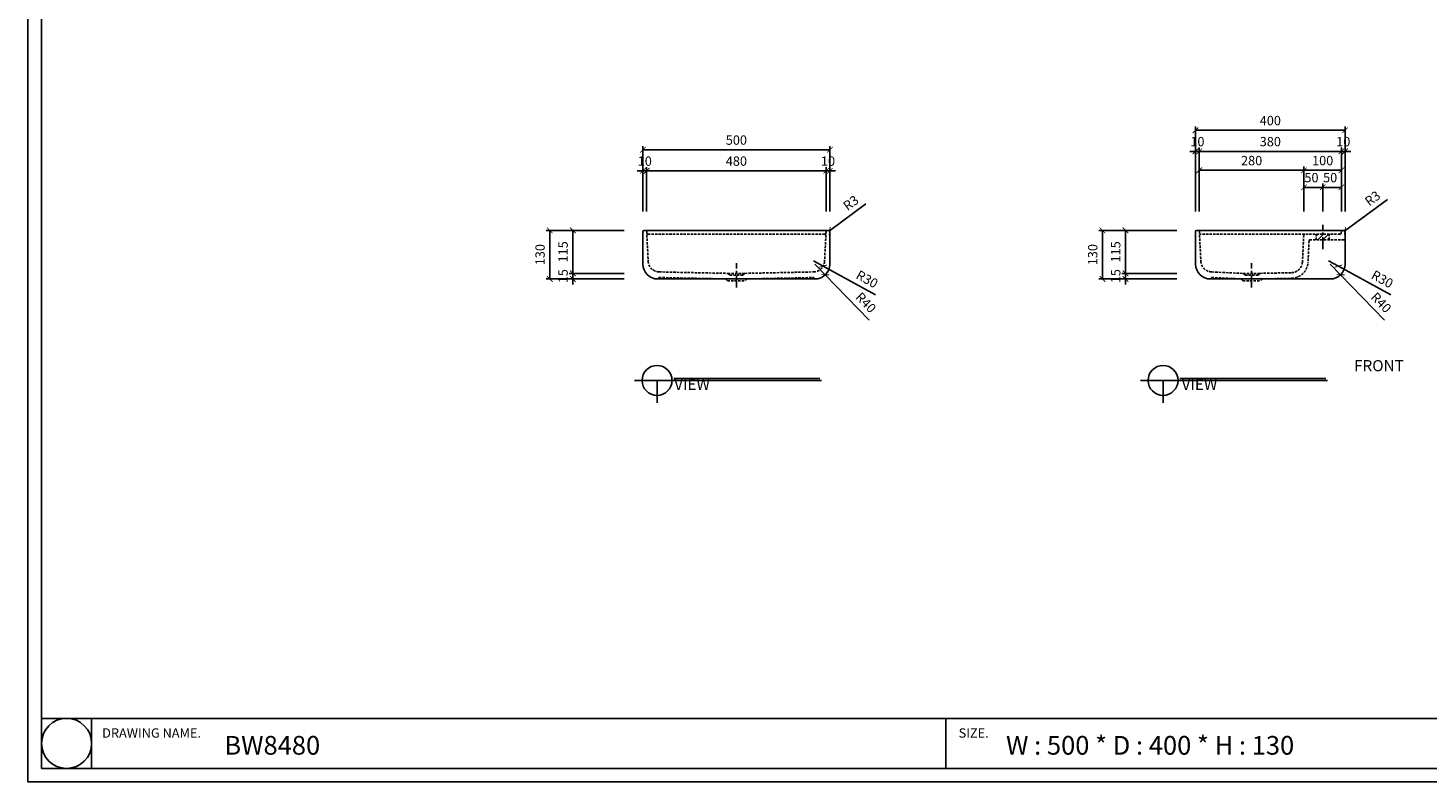
# Model space of a CAD drawing. Units: millimetres. Extents: x 0 to 6585, y 0 to 4032.
# Drawn here: x 0 to 3744, y 0 to 2016 of the extents above; entities that cross this region are included whole.
import ezdxf

# ---------------------------------------------------------------- set-up
doc = ezdxf.new("R2010")
doc.units = ezdxf.units.MM
doc.linetypes.add('CENTER', pattern=[50.8, 31.75, -6.35, 6.35, -6.35])
doc.linetypes.add('HIDDEN', pattern=[9.525, 6.35, -3.175])
for name, color, linetype in [('1', 1, 'Continuous'), ('2', 2, 'Continuous'), ('3', 3, 'Continuous'), ('4', 4, 'Continuous'), ('5', 5, 'Continuous')]:
    doc.layers.add(name, color=color, linetype=linetype)
doc.styles.get("Standard").update_dxf_attribs({"font": 'arial.ttf'})
doc.dimstyles.new('ISO-25', dxfattribs={"dimtxt": 25, "dimasz": 15, "dimexe": 10, "dimexo": 50, "dimgap": 10, "dimtad": 1, "dimdec": 1, "dimdsep": 46, "dimtxsty": 'Standard', "dimblk": 'ARCHTICK', "dimcen": 2.5, "dimclrd": 5, "dimclre": 5, "dimadec": 0, "dimazin": 0, "dimtfac": 1, "dimtdec": 1, "dimtmove": 0, "dimatfit": 3, "dimldrblk": 'ARCHTICK', "dimfxl": 0, "dimarcsym": 0})

# ---------------------------------------------------------------- blocks, each defined once
blk = doc.blocks.new('_ArchTick')
at = {"color": 0, "linetype": 'ByBlock', "const_width": 0.15}
blk.add_lwpolyline([(-0.5, -0.5), (0.5, 0.5)], dxfattribs=at)
blk = doc.blocks.new('*D2')
at = {"color": 5, "lineweight": -2, "transparency": 16777216}
for p, q in [((1644.4, 1525.1), (1644.4, 1700.5)), ((2144.4, 1690.5), (1644.4, 1690.5)), ((2144.4, 1525.1), (2144.4, 1700.5))]:
    blk.add_line(p, q, dxfattribs=at)
at = {"layer": 'Defpoints', "color": 0, "transparency": 16777216}
for p in [(1644.4, 1690.5), (1644.4, 1475.1), (2144.4, 1475.1)]:
    blk.add_point(p, dxfattribs=at)
at = {"color": 5, "lineweight": -2, "transparency": 16777216, "xscale": 15, "yscale": 15, "zscale": 15, "rotation": 180}
blk.add_blockref('_ArchTick', (1644.4, 1690.5), dxfattribs=at)
at = {"color": 5, "lineweight": -2, "transparency": 16777216, "xscale": 15, "yscale": 15, "zscale": 15}
blk.add_blockref('_ArchTick', (2144.4, 1690.5), dxfattribs=at)
at = {"color": 0, "transparency": 16777216, "insert": (1894.4, 1713.3), "char_height": 25, "attachment_point": 5}
blk.add_mtext('500', dxfattribs=at)
blk = doc.blocks.new('*D3')
at = {"color": 5, "lineweight": -2, "transparency": 16777216}
for p, q in [((1654.4, 1525.1), (1654.4, 1644.3)), ((1654.4, 1634.3), (2134.4, 1634.3)), ((2134.4, 1525.1), (2134.4, 1644.3))]:
    blk.add_line(p, q, dxfattribs=at)
at = {"layer": 'Defpoints', "color": 0, "transparency": 16777216}
for p in [(2134.4, 1634.3), (1654.4, 1475.1), (2134.4, 1475.1)]:
    blk.add_point(p, dxfattribs=at)
at = {"color": 5, "lineweight": -2, "transparency": 16777216, "xscale": 15, "yscale": 15, "zscale": 15, "rotation": 180}
blk.add_blockref('_ArchTick', (1654.4, 1634.3), dxfattribs=at)
at = {"color": 5, "lineweight": -2, "transparency": 16777216, "xscale": 15, "yscale": 15, "zscale": 15}
blk.add_blockref('_ArchTick', (2134.4, 1634.3), dxfattribs=at)
at = {"color": 0, "transparency": 16777216, "insert": (1894.4, 1657), "char_height": 25, "attachment_point": 5}
blk.add_mtext('480', dxfattribs=at)
blk = doc.blocks.new('*D4')
at = {"color": 5, "lineweight": -2, "transparency": 16777216}
for p, q in [((1644.4, 1634.3), (1629.4, 1634.3)), ((1644.4, 1525.1), (1644.4, 1644.3)), ((1654.4, 1634.3), (1644.4, 1634.3)), ((1654.4, 1525.1), (1654.4, 1644.3)), ((1654.4, 1634.3), (1669.4, 1634.3))]:
    blk.add_line(p, q, dxfattribs=at)
at = {"layer": 'Defpoints', "color": 0, "transparency": 16777216}
for p in [(1644.4, 1634.3), (1644.4, 1475.1), (1654.4, 1475.1)]:
    blk.add_point(p, dxfattribs=at)
at = {"color": 5, "lineweight": -2, "transparency": 16777216, "xscale": 15, "yscale": 15, "zscale": 15}
blk.add_blockref('_ArchTick', (1644.4, 1634.3), dxfattribs=at)
at = {"color": 5, "lineweight": -2, "transparency": 16777216, "xscale": 15, "yscale": 15, "zscale": 15, "rotation": 180}
blk.add_blockref('_ArchTick', (1654.4, 1634.3), dxfattribs=at)
at = {"color": 0, "transparency": 16777216, "insert": (1649.4, 1657), "char_height": 25, "attachment_point": 5}
blk.add_mtext('10', dxfattribs=at)
blk = doc.blocks.new('*D5')
at = {"color": 5, "lineweight": -2, "transparency": 16777216}
for p, q in [((2134.4, 1634.3), (2119.4, 1634.3)), ((2134.4, 1525.1), (2134.4, 1644.3)), ((2134.4, 1634.3), (2144.4, 1634.3)), ((2144.4, 1525.1), (2144.4, 1644.3)), ((2144.4, 1634.3), (2159.4, 1634.3))]:
    blk.add_line(p, q, dxfattribs=at)
at = {"layer": 'Defpoints', "color": 0, "transparency": 16777216}
for p in [(2144.4, 1634.3), (2134.4, 1475.1), (2144.4, 1475.1)]:
    blk.add_point(p, dxfattribs=at)
at = {"color": 5, "lineweight": -2, "transparency": 16777216, "xscale": 15, "yscale": 15, "zscale": 15}
blk.add_blockref('_ArchTick', (2134.4, 1634.3), dxfattribs=at)
at = {"color": 5, "lineweight": -2, "transparency": 16777216, "xscale": 15, "yscale": 15, "zscale": 15, "rotation": 180}
blk.add_blockref('_ArchTick', (2144.4, 1634.3), dxfattribs=at)
at = {"color": 0, "transparency": 16777216, "insert": (2139.4, 1657), "char_height": 25, "attachment_point": 5}
blk.add_mtext('10', dxfattribs=at)
blk = doc.blocks.new('*D6')
at = {"color": 5, "lineweight": -2, "transparency": 16777216}
for p, q in [((1594.4, 1475.1), (1385.3, 1475.1)), ((1395.3, 1475.1), (1395.3, 1345.1)), ((1594.4, 1345.1), (1385.3, 1345.1))]:
    blk.add_line(p, q, dxfattribs=at)
at = {"layer": 'Defpoints', "color": 0, "transparency": 16777216}
for p in [(1644.4, 1475.1), (1395.3, 1345.1), (1644.4, 1345.1)]:
    blk.add_point(p, dxfattribs=at)
at = {"color": 5, "lineweight": -2, "transparency": 16777216, "xscale": 15, "yscale": 15, "zscale": 15}
for p, rotation in [((1395.3, 1475.1), 90), ((1395.3, 1345.1), 270)]:
    blk.add_blockref('_ArchTick', p, dxfattribs=dict(at, rotation=rotation))
at = {"color": 0, "transparency": 16777216, "insert": (1372.6, 1410.1), "char_height": 25, "attachment_point": 5, "rotation": 90}
blk.add_mtext('130', dxfattribs=at)
blk = doc.blocks.new('*D7')
at = {"color": 5, "lineweight": -2, "transparency": 16777216}
for p, q in [((1594.4, 1475.1), (1446.9, 1475.1)), ((1456.9, 1475.1), (1456.9, 1360.1)), ((1594.4, 1360.1), (1446.9, 1360.1))]:
    blk.add_line(p, q, dxfattribs=at)
at = {"layer": 'Defpoints', "color": 0, "transparency": 16777216}
for p in [(1644.4, 1475.1), (1456.9, 1360.1), (1644.4, 1360.1)]:
    blk.add_point(p, dxfattribs=at)
at = {"color": 5, "lineweight": -2, "transparency": 16777216, "xscale": 15, "yscale": 15, "zscale": 15}
for p, rotation in [((1456.9, 1475.1), 90), ((1456.9, 1360.1), 270)]:
    blk.add_blockref('_ArchTick', p, dxfattribs=dict(at, rotation=rotation))
at = {"color": 0, "transparency": 16777216, "insert": (1434.2, 1417.6), "char_height": 25, "attachment_point": 5, "rotation": 90}
blk.add_mtext('115', dxfattribs=at)
blk = doc.blocks.new('*D8')
at = {"color": 5, "lineweight": -2, "transparency": 16777216}
for p, q in [((1594.4, 1360.1), (1446.9, 1360.1)), ((1456.9, 1360.1), (1456.9, 1375.1)), ((1456.9, 1345.1), (1456.9, 1360.1)), ((1594.4, 1345.1), (1446.9, 1345.1)), ((1456.9, 1345.1), (1456.9, 1330.1))]:
    blk.add_line(p, q, dxfattribs=at)
at = {"layer": 'Defpoints', "color": 0, "transparency": 16777216}
for p in [(1456.9, 1360.1), (1644.4, 1360.1), (1644.4, 1345.1)]:
    blk.add_point(p, dxfattribs=at)
at = {"color": 5, "lineweight": -2, "transparency": 16777216, "xscale": 15, "yscale": 15, "zscale": 15}
for p, rotation in [((1456.9, 1360.1), 270), ((1456.9, 1345.1), 90)]:
    blk.add_blockref('_ArchTick', p, dxfattribs=dict(at, rotation=rotation))
at = {"color": 0, "transparency": 16777216, "insert": (1434.2, 1352.6), "char_height": 25, "attachment_point": 5, "rotation": 90}
blk.add_mtext('15', dxfattribs=at)
blk = doc.blocks.new('*D38')
at = {"color": 5, "lineweight": -2, "transparency": 16777216}
for p in [(2100.3, 1394), (2266.2, 1302.6)]:
    blk.add_line(p, (2126.5, 1379.5), dxfattribs=at)
at = {"layer": 'Defpoints', "color": 0, "transparency": 16777216}
for p in [(2100.3, 1394), (2126.5, 1379.5)]:
    blk.add_point(p, dxfattribs=at)
at = {"color": 5, "lineweight": -2, "transparency": 16777216, "xscale": 15, "yscale": 15, "zscale": 15, "rotation": 151.1673017731506}
blk.add_blockref('_ArchTick', (2126.5, 1379.5), dxfattribs=at)
at = {"color": 0, "transparency": 16777216, "insert": (2242.3, 1341.8), "char_height": 25, "attachment_point": 5, "rotation": 331.1673}
blk.add_mtext('R30', dxfattribs=at)
blk = doc.blocks.new('*D39')
at = {"color": 5, "lineweight": -2, "transparency": 16777216}
for p in [(2104.4, 1385.1), (2249.9, 1235.3)]:
    blk.add_line(p, (2132.2, 1356.4), dxfattribs=at)
at = {"layer": 'Defpoints', "color": 0, "transparency": 16777216}
for p in [(2104.4, 1385.1), (2132.2, 1356.4)]:
    blk.add_point(p, dxfattribs=at)
at = {"color": 5, "lineweight": -2, "transparency": 16777216, "xscale": 15, "yscale": 15, "zscale": 15, "rotation": 134.173148475035}
blk.add_blockref('_ArchTick', (2132.2, 1356.4), dxfattribs=at)
at = {"color": 0, "transparency": 16777216, "insert": (2238.4, 1279.7), "char_height": 25, "attachment_point": 5, "rotation": 314.1731}
blk.add_mtext('R40', dxfattribs=at)
blk = doc.blocks.new('*D46')
at = {"color": 5, "lineweight": -2, "transparency": 16777216}
for p, q in [((3072.3, 1475.1), (2863.3, 1475.1)), ((2873.3, 1475.1), (2873.3, 1345.1)), ((3072.3, 1345.1), (2863.3, 1345.1))]:
    blk.add_line(p, q, dxfattribs=at)
at = {"layer": 'Defpoints', "color": 0, "transparency": 16777216}
for p in [(3122.3, 1475.1), (2873.3, 1345.1), (3122.3, 1345.1)]:
    blk.add_point(p, dxfattribs=at)
at = {"color": 5, "lineweight": -2, "transparency": 16777216, "xscale": 15, "yscale": 15, "zscale": 15}
for p, rotation in [((2873.3, 1475.1), 90), ((2873.3, 1345.1), 270)]:
    blk.add_blockref('_ArchTick', p, dxfattribs=dict(at, rotation=rotation))
at = {"color": 0, "transparency": 16777216, "insert": (2850.5, 1410.1), "char_height": 25, "attachment_point": 5, "rotation": 90}
blk.add_mtext('130', dxfattribs=at)
blk = doc.blocks.new('*D40')
at = {"color": 5, "lineweight": -2, "transparency": 16777216}
for p, q in [((3072.3, 1475.1), (2924.9, 1475.1)), ((2934.9, 1475.1), (2934.9, 1360.1)), ((3072.3, 1360.1), (2924.9, 1360.1))]:
    blk.add_line(p, q, dxfattribs=at)
at = {"layer": 'Defpoints', "color": 0, "transparency": 16777216}
for p in [(3122.3, 1475.1), (2934.9, 1360.1), (3122.3, 1360.1)]:
    blk.add_point(p, dxfattribs=at)
at = {"color": 5, "lineweight": -2, "transparency": 16777216, "xscale": 15, "yscale": 15, "zscale": 15}
for p, rotation in [((2934.9, 1475.1), 90), ((2934.9, 1360.1), 270)]:
    blk.add_blockref('_ArchTick', p, dxfattribs=dict(at, rotation=rotation))
at = {"color": 0, "transparency": 16777216, "insert": (2912.1, 1417.6), "char_height": 25, "attachment_point": 5, "rotation": 90}
blk.add_mtext('115', dxfattribs=at)
blk = doc.blocks.new('*D41')
at = {"color": 5, "lineweight": -2, "transparency": 16777216}
for p, q in [((3072.3, 1360.1), (2924.9, 1360.1)), ((2934.9, 1360.1), (2934.9, 1375.1)), ((2934.9, 1345.1), (2934.9, 1360.1)), ((3072.3, 1345.1), (2924.9, 1345.1)), ((2934.9, 1345.1), (2934.9, 1330.1))]:
    blk.add_line(p, q, dxfattribs=at)
at = {"layer": 'Defpoints', "color": 0, "transparency": 16777216}
for p in [(2934.9, 1360.1), (3122.3, 1360.1), (3122.3, 1345.1)]:
    blk.add_point(p, dxfattribs=at)
at = {"color": 5, "lineweight": -2, "transparency": 16777216, "xscale": 15, "yscale": 15, "zscale": 15}
for p, rotation in [((2934.9, 1360.1), 270), ((2934.9, 1345.1), 90)]:
    blk.add_blockref('_ArchTick', p, dxfattribs=dict(at, rotation=rotation))
at = {"color": 0, "transparency": 16777216, "insert": (2912.1, 1352.6), "char_height": 25, "attachment_point": 5, "rotation": 90}
blk.add_mtext('15', dxfattribs=at)
blk = doc.blocks.new('*D53')
at = {"color": 5, "lineweight": -2, "transparency": 16777216}
for p, q in [((3122.3, 1525.1), (3122.3, 1752.7)), ((3522.3, 1742.7), (3122.3, 1742.7)), ((3522.3, 1525.1), (3522.3, 1752.7))]:
    blk.add_line(p, q, dxfattribs=at)
at = {"layer": 'Defpoints', "color": 0, "transparency": 16777216}
for p in [(3122.3, 1742.7), (3122.3, 1475.1), (3522.3, 1475.1)]:
    blk.add_point(p, dxfattribs=at)
at = {"color": 5, "lineweight": -2, "transparency": 16777216, "xscale": 15, "yscale": 15, "zscale": 15, "rotation": 180}
blk.add_blockref('_ArchTick', (3122.3, 1742.7), dxfattribs=at)
at = {"color": 5, "lineweight": -2, "transparency": 16777216, "xscale": 15, "yscale": 15, "zscale": 15}
blk.add_blockref('_ArchTick', (3522.3, 1742.7), dxfattribs=at)
at = {"color": 0, "transparency": 16777216, "insert": (3322.3, 1765.4), "char_height": 25, "attachment_point": 5}
blk.add_mtext('400', dxfattribs=at)
blk = doc.blocks.new('*D54')
at = {"color": 5, "lineweight": -2, "transparency": 16777216}
for p, q in [((3132.3, 1525.1), (3132.3, 1645.7)), ((3132.3, 1635.7), (3412.3, 1635.7)), ((3412.3, 1525.1), (3412.3, 1645.7))]:
    blk.add_line(p, q, dxfattribs=at)
at = {"layer": 'Defpoints', "color": 0, "transparency": 16777216}
for p in [(3412.3, 1635.7), (3132.3, 1475.1), (3412.3, 1475.1)]:
    blk.add_point(p, dxfattribs=at)
at = {"color": 5, "lineweight": -2, "transparency": 16777216, "xscale": 15, "yscale": 15, "zscale": 15, "rotation": 180}
blk.add_blockref('_ArchTick', (3132.3, 1635.7), dxfattribs=at)
at = {"color": 5, "lineweight": -2, "transparency": 16777216, "xscale": 15, "yscale": 15, "zscale": 15}
blk.add_blockref('_ArchTick', (3412.3, 1635.7), dxfattribs=at)
at = {"color": 0, "transparency": 16777216, "insert": (3272.3, 1658.4), "char_height": 25, "attachment_point": 5}
blk.add_mtext('280', dxfattribs=at)
blk = doc.blocks.new('*D55')
at = {"color": 5, "lineweight": -2, "transparency": 16777216}
for p, q in [((3122.3, 1686.4), (3107.3, 1686.4)), ((3122.3, 1525.1), (3122.3, 1696.4)), ((3132.3, 1686.4), (3122.3, 1686.4)), ((3132.3, 1525.1), (3132.3, 1696.4)), ((3132.3, 1686.4), (3147.3, 1686.4))]:
    blk.add_line(p, q, dxfattribs=at)
at = {"layer": 'Defpoints', "color": 0, "transparency": 16777216}
for p in [(3122.3, 1686.4), (3122.3, 1475.1), (3132.3, 1475.1)]:
    blk.add_point(p, dxfattribs=at)
at = {"color": 5, "lineweight": -2, "transparency": 16777216, "xscale": 15, "yscale": 15, "zscale": 15}
blk.add_blockref('_ArchTick', (3122.3, 1686.4), dxfattribs=at)
at = {"color": 5, "lineweight": -2, "transparency": 16777216, "xscale": 15, "yscale": 15, "zscale": 15, "rotation": 180}
blk.add_blockref('_ArchTick', (3132.3, 1686.4), dxfattribs=at)
at = {"color": 0, "transparency": 16777216, "insert": (3127.3, 1709.1), "char_height": 25, "attachment_point": 5}
blk.add_mtext('10', dxfattribs=at)
blk = doc.blocks.new('*D56')
at = {"color": 5, "lineweight": -2, "transparency": 16777216}
for p, q in [((3412.3, 1525.1), (3412.3, 1645.7)), ((3412.3, 1635.7), (3512.3, 1635.7)), ((3512.3, 1525.1), (3512.3, 1645.7))]:
    blk.add_line(p, q, dxfattribs=at)
at = {"layer": 'Defpoints', "color": 0, "transparency": 16777216}
for p in [(3512.3, 1635.7), (3412.3, 1475.1), (3512.3, 1475.1)]:
    blk.add_point(p, dxfattribs=at)
at = {"color": 5, "lineweight": -2, "transparency": 16777216, "xscale": 15, "yscale": 15, "zscale": 15, "rotation": 180}
blk.add_blockref('_ArchTick', (3412.3, 1635.7), dxfattribs=at)
at = {"color": 5, "lineweight": -2, "transparency": 16777216, "xscale": 15, "yscale": 15, "zscale": 15}
blk.add_blockref('_ArchTick', (3512.3, 1635.7), dxfattribs=at)
at = {"color": 0, "transparency": 16777216, "insert": (3462.3, 1658.4), "char_height": 25, "attachment_point": 5}
blk.add_mtext('100', dxfattribs=at)
blk = doc.blocks.new('*D49')
at = {"color": 5, "lineweight": -2, "transparency": 16777216}
for p, q in [((3462.3, 1525.1), (3462.3, 1600.1)), ((3512.3, 1590.1), (3462.3, 1590.1)), ((3512.3, 1525.1), (3512.3, 1600.1))]:
    blk.add_line(p, q, dxfattribs=at)
at = {"layer": 'Defpoints', "color": 0, "transparency": 16777216}
for p in [(3462.3, 1590.1), (3462.3, 1475.1), (3512.3, 1475.1)]:
    blk.add_point(p, dxfattribs=at)
at = {"color": 5, "lineweight": -2, "transparency": 16777216, "xscale": 15, "yscale": 15, "zscale": 15, "rotation": 180}
blk.add_blockref('_ArchTick', (3462.3, 1590.1), dxfattribs=at)
at = {"color": 5, "lineweight": -2, "transparency": 16777216, "xscale": 15, "yscale": 15, "zscale": 15}
blk.add_blockref('_ArchTick', (3512.3, 1590.1), dxfattribs=at)
at = {"color": 0, "transparency": 16777216, "insert": (3482.3, 1612.8), "char_height": 25, "attachment_point": 5}
blk.add_mtext('50', dxfattribs=at)
blk = doc.blocks.new('*D50')
at = {"color": 5, "lineweight": -2, "transparency": 16777216}
for p, q in [((3412.3, 1525.1), (3412.3, 1600.1)), ((3412.3, 1590.1), (3462.3, 1590.1)), ((3462.3, 1525.1), (3462.3, 1600.1))]:
    blk.add_line(p, q, dxfattribs=at)
at = {"layer": 'Defpoints', "color": 0, "transparency": 16777216}
for p in [(3462.3, 1590.1), (3412.3, 1475.1), (3462.3, 1475.1)]:
    blk.add_point(p, dxfattribs=at)
at = {"color": 5, "lineweight": -2, "transparency": 16777216, "xscale": 15, "yscale": 15, "zscale": 15, "rotation": 180}
blk.add_blockref('_ArchTick', (3412.3, 1590.1), dxfattribs=at)
at = {"color": 5, "lineweight": -2, "transparency": 16777216, "xscale": 15, "yscale": 15, "zscale": 15}
blk.add_blockref('_ArchTick', (3462.3, 1590.1), dxfattribs=at)
at = {"color": 0, "transparency": 16777216, "insert": (3432.3, 1612.8), "char_height": 25, "attachment_point": 5}
blk.add_mtext('50', dxfattribs=at)
blk = doc.blocks.new('*D51')
at = {"color": 5, "lineweight": -2, "transparency": 16777216}
for p, q in [((3512.3, 1686.4), (3497.3, 1686.4)), ((3512.3, 1525.1), (3512.3, 1696.4)), ((3512.3, 1686.4), (3522.3, 1686.4)), ((3522.3, 1525.1), (3522.3, 1696.4)), ((3522.3, 1686.4), (3537.3, 1686.4))]:
    blk.add_line(p, q, dxfattribs=at)
at = {"layer": 'Defpoints', "color": 0, "transparency": 16777216}
for p in [(3522.3, 1686.4), (3512.3, 1475.1), (3522.3, 1475.1)]:
    blk.add_point(p, dxfattribs=at)
at = {"color": 5, "lineweight": -2, "transparency": 16777216, "xscale": 15, "yscale": 15, "zscale": 15}
blk.add_blockref('_ArchTick', (3512.3, 1686.4), dxfattribs=at)
at = {"color": 5, "lineweight": -2, "transparency": 16777216, "xscale": 15, "yscale": 15, "zscale": 15, "rotation": 180}
blk.add_blockref('_ArchTick', (3522.3, 1686.4), dxfattribs=at)
at = {"color": 0, "transparency": 16777216, "insert": (3517.3, 1709.1), "char_height": 25, "attachment_point": 5}
blk.add_mtext('10', dxfattribs=at)
blk = doc.blocks.new('*D52')
at = {"color": 5, "lineweight": -2, "transparency": 16777216}
for p, q in [((3132.3, 1525.1), (3132.3, 1696.4)), ((3512.3, 1686.4), (3132.3, 1686.4)), ((3512.3, 1525.1), (3512.3, 1696.4))]:
    blk.add_line(p, q, dxfattribs=at)
at = {"layer": 'Defpoints', "color": 0, "transparency": 16777216}
for p in [(3132.3, 1686.4), (3132.3, 1475.1), (3512.3, 1475.1)]:
    blk.add_point(p, dxfattribs=at)
at = {"color": 5, "lineweight": -2, "transparency": 16777216, "xscale": 15, "yscale": 15, "zscale": 15, "rotation": 180}
blk.add_blockref('_ArchTick', (3132.3, 1686.4), dxfattribs=at)
at = {"color": 5, "lineweight": -2, "transparency": 16777216, "xscale": 15, "yscale": 15, "zscale": 15}
blk.add_blockref('_ArchTick', (3512.3, 1686.4), dxfattribs=at)
at = {"color": 0, "transparency": 16777216, "insert": (3322.3, 1709.1), "char_height": 25, "attachment_point": 5}
blk.add_mtext('380', dxfattribs=at)
blk = doc.blocks.new('*D58')
at = {"color": 5, "lineweight": -2, "transparency": 16777216}
for p in [(2240.3, 1545.7), (2141.4, 1472.1)]:
    blk.add_line(p, (2143.8, 1473.9), dxfattribs=at)
at = {"layer": 'Defpoints', "color": 0, "transparency": 16777216}
for p in [(2141.4, 1472.1), (2143.8, 1473.9)]:
    blk.add_point(p, dxfattribs=at)
at = {"color": 5, "lineweight": -2, "transparency": 16777216, "xscale": 15, "yscale": 15, "zscale": 15, "rotation": 216.6596525517403}
blk.add_blockref('_ArchTick', (2143.8, 1473.9), dxfattribs=at)
at = {"color": 0, "transparency": 16777216, "insert": (2202.5, 1546), "char_height": 25, "attachment_point": 5, "rotation": 36.6597}
blk.add_mtext('R3', dxfattribs=at)
blk = doc.blocks.new('*D63')
at = {"color": 5, "lineweight": -2, "transparency": 16777216}
for p in [(3478.2, 1394), (3644.2, 1302.6)]:
    blk.add_line(p, (3504.5, 1379.5), dxfattribs=at)
at = {"layer": 'Defpoints', "color": 0, "transparency": 16777216}
for p in [(3478.2, 1394), (3504.5, 1379.5)]:
    blk.add_point(p, dxfattribs=at)
at = {"color": 5, "lineweight": -2, "transparency": 16777216, "xscale": 15, "yscale": 15, "zscale": 15, "rotation": 151.1673017731499}
blk.add_blockref('_ArchTick', (3504.5, 1379.5), dxfattribs=at)
at = {"color": 0, "transparency": 16777216, "insert": (3620.3, 1341.8), "char_height": 25, "attachment_point": 5, "rotation": 331.1673}
blk.add_mtext('R30', dxfattribs=at)
blk = doc.blocks.new('*D64')
at = {"color": 5, "lineweight": -2, "transparency": 16777216}
for p in [(3482.3, 1385.1), (3627.8, 1235.3)]:
    blk.add_line(p, (3510.2, 1356.4), dxfattribs=at)
at = {"layer": 'Defpoints', "color": 0, "transparency": 16777216}
for p in [(3482.3, 1385.1), (3510.2, 1356.4)]:
    blk.add_point(p, dxfattribs=at)
at = {"color": 5, "lineweight": -2, "transparency": 16777216, "xscale": 15, "yscale": 15, "zscale": 15, "rotation": 134.1731484750334}
blk.add_blockref('_ArchTick', (3510.2, 1356.4), dxfattribs=at)
at = {"color": 0, "transparency": 16777216, "insert": (3616.4, 1279.7), "char_height": 25, "attachment_point": 5, "rotation": 314.1731}
blk.add_mtext('R40', dxfattribs=at)
blk = doc.blocks.new('*D66')
at = {"color": 5, "lineweight": -2, "transparency": 16777216}
for p in [(3635.4, 1557.7), (3519.3, 1472.1)]:
    blk.add_line(p, (3521.8, 1473.8), dxfattribs=at)
at = {"layer": 'Defpoints', "color": 0, "transparency": 16777216}
for p in [(3519.3, 1472.1), (3521.8, 1473.8)]:
    blk.add_point(p, dxfattribs=at)
at = {"color": 5, "lineweight": -2, "transparency": 16777216, "xscale": 15, "yscale": 15, "zscale": 15, "rotation": 216.4179631152895}
blk.add_blockref('_ArchTick', (3521.8, 1473.8), dxfattribs=at)
at = {"color": 0, "transparency": 16777216, "insert": (3597.6, 1558.1), "char_height": 25, "attachment_point": 5, "rotation": 36.418}
blk.add_mtext('R3', dxfattribs=at)

msp = doc.modelspace()

# ---------------------------------------------------------------- hatches: boundary and pattern name
h = msp.add_hatch()
h.set_pattern_fill('LINE', color=5, scale=3, angle=45)
h.set_pattern_definition([(45, (-2052.116, -454.522), (-6.735192, 6.735192), [])])
h.paths.add_polyline_path([(3462.34, 1465.07), (3479.84, 1465.07), (3479.84, 1450.07), (3462.34, 1450.07)])
h.paths.add_polyline_path([(3444.84, 1465.07), (3462.34, 1465.07), (3462.34, 1450.07), (3444.84, 1450.07)])

# ---------------------------------------------------------------- linework, layer by layer
at = {"color": 6, "linetype": 'HIDDEN'}
for p, q in [((1654.49, 1472.22), (1658.48, 1392.46)), ((2131, 1465.07), (1657.7, 1465.07)), ((2134.21, 1472.22), (2130.22, 1392.46)), ((3132.48, 1472.22), (3136.47, 1392.46)), ((3508.99, 1465.07), (3135.69, 1465.07)), ((3411.7, 1462.22), (3408.1, 1390.34)), ((3444.84, 1450.07), (3444.84, 1465.07)), ((3479.84, 1450.07), (3479.84, 1465.07)), ((3512.2, 1472.22), (3511.98, 1467.92)), ((3425.97, 1447.22), (3423.09, 1389.59)), ((3519.34, 1450.07), (3428.96, 1450.07)), ((1687.3, 1348.97), (1871.47, 1345.07)), ((1687.3, 1348.97), (1687.3, 1345.07)), ((1687.68, 1363.97), (1871.85, 1360.07)), ((1871.85, 1360.07), (1876.85, 1355.07)), ((1871.85, 1360.07), (1916.85, 1360.07)), ((1876.85, 1355.07), (1911.85, 1355.07)), ((1916.85, 1360.07), (1911.85, 1355.07)), ((1916.85, 1360.07), (2101.02, 1363.97)), ((1917.23, 1345.07), (2101.4, 1348.97)), ((2101.4, 1348.97), (2101.4, 1345.07)), ((3165.29, 1348.97), (3243.34, 1345.36)), ((3165.29, 1348.97), (3165.29, 1345.07)), ((3165.67, 1363.97), (3249.84, 1360.07)), ((3249.84, 1360.07), (3254.84, 1355.07)), ((3249.84, 1360.07), (3294.84, 1360.07)), ((3254.84, 1355.07), (3289.84, 1355.07)), ((3294.84, 1360.07), (3289.84, 1355.07)), ((3294.84, 1360.07), (3378.78, 1361.85)), ((1865.42, 1345.28), (1870.64, 1340.07)), ((1870.64, 1340.07), (1918.06, 1340.07)), ((1923.28, 1345.28), (1918.06, 1340.07)), ((3243.34, 1345.36), (3248.63, 1340.07)), ((3248.63, 1340.07), (3296.05, 1340.07)), ((3301.18, 1345.2), (3296.05, 1340.07)), ((3301.18, 1345.2), (3379.09, 1346.85))]:
    msp.add_line(p, q, dxfattribs=at)
msp.add_lwpolyline([(4873.26, 3996.05), (36.36, 3996.05), (36.36, 36.36), (4873.26, 36.36)], close=True)
for centre, radius, start, end in [((1651.5, 1472.07), 3, 2.86241, 90), ((1657.7, 1468.07), 3, 182.86241, 270), ((2131, 1468.07), 3, 270, 357.13759), ((2137.2, 1472.07), 3, 90, 177.13759), ((3129.49, 1472.07), 3, 2.86241, 90), ((3135.69, 1468.07), 3, 182.86241, 270), ((3414.69, 1462.07), 3, 90, 177.13759), ((3508.99, 1468.07), 3, 270, 357.13759), ((3515.19, 1472.07), 3, 90, 177.13759), ((3428.96, 1447.07), 3, 90, 177.13759), ((3519.34, 1453.07), 3, 270, 0), ((1688.44, 1393.96), 30, 182.86241, 268.54978), ((2100.26, 1393.96), 30, 271.45022, 357.13759), ((3166.43, 1393.96), 30, 182.86241, 268.54978), ((3378.14, 1391.84), 30, 271.21406, 357.13759), ((3378.14, 1391.84), 45, 271.21406, 357.13759)]:
    msp.add_arc(centre, radius, start, end, dxfattribs=at)
at = {"layer": '1', "linetype": 'CENTER'}
for p, q in [((3462.34, 1425.07), (3462.34, 1490.07)), ((1894.35, 1322.57), (1894.35, 1387.57)), ((3272.34, 1322.57), (3272.34, 1387.57))]:
    msp.add_line(p, q, dxfattribs=at)
at = {"layer": '2'}
msp.add_lwpolyline([(5702.4, 0), (0, 0), (0, 4032.41), (5702.4, 4032.41)], close=True, dxfattribs=at)
at = {"layer": '3'}
for p, q in [((1644.35, 1385.07), (1644.35, 1472.07)), ((2141.35, 1475.07), (1647.35, 1475.07)), ((2144.35, 1385.07), (2144.35, 1472.07)), ((3122.34, 1385.07), (3122.34, 1472.07)), ((3519.34, 1475.07), (3125.34, 1475.07)), ((3522.34, 1385.07), (3522.34, 1472.07)), ((1684.35, 1345.07), (2104.35, 1345.07)), ((3162.34, 1345.07), (3482.34, 1345.07))]:
    msp.add_line(p, q, dxfattribs=at)
for centre, radius, start, end in [((1647.35, 1472.07), 3, 90, 180), ((2141.35, 1472.07), 3, 0, 90), ((3125.34, 1472.07), 3, 90, 180), ((3519.34, 1472.07), 3, 0, 90), ((1684.35, 1385.07), 40, 180, 270), ((2104.35, 1385.07), 40, 270, 0), ((3162.34, 1385.07), 40, 180, 270), ((3482.34, 1385.07), 40, 270, 0)]:
    msp.add_arc(centre, radius, start, end, dxfattribs=at)
at = {"layer": '4'}
for p, q in [((2122.17, 1073.85), (1622.17, 1073.85)), ((1682.17, 1013.85), (1682.17, 1073.85)), ((3475.41, 1073.85), (2975.41, 1073.85)), ((3035.41, 1013.85), (3035.41, 1073.85)), ((170.17, 170.17), (170.17, 36.36)), ((2454.81, 36.36), (2454.81, 170.17))]:
    msp.add_line(p, q, dxfattribs=at)
msp.add_lwpolyline([(36.36, 36.36), (4873.26, 36.36), (4873.26, 170.17), (36.36, 170.17)], close=True, dxfattribs=at)
for centre, radius in [((1682.17, 1073.85), 40), ((3035.41, 1073.85), 40), ((103.27, 103.27), 66.91)]:
    msp.add_circle(centre, radius, dxfattribs=at)
at = {"layer": '5'}
for p, q in [((2117.17, 1078.85), (1727.17, 1078.85)), ((3470.41, 1078.85), (3080.41, 1078.85))]:
    msp.add_line(p, q, dxfattribs=at)

# ---------------------------------------------------------------- texts
at = {"attachment_point": 1}
for s, width, insert, char_height in [('\\pi60.61036;{\\fDotum|b0|i0|c129|p50;FRONT VIEW}', 367.0416, (1728.02, 1128.24), 30), ('\\pi81.81796;{\\fDotum|b0|i0|c129|p50;SIDE VIEW}', 367.0416, (3085.1, 1128.24), 30), ('{\\fDotum|b0|i0|c129|p50;DRAWING NAME.}', 295.4438, (198.29, 143.52), 25), ('{\\fDotum|b0|i0|c129|p50;BW8480}', 295.4438, (525.17, 123.11), 50), ('{\\fDotum|b0|i0|c129|p50;SIZE.}', 295.4438, (2488.72, 143.52), 25), ('{\\fDotum|b0|i0|c129|p50;W : 500 * D : 400 * H : 130}', 1412.4018, (2615.49, 123.11), 50)]:
    msp.add_mtext_dynamic_manual_height_columns(s, width=width, gutter_width=12.5, heights=[0], dxfattribs=dict(at, insert=insert, char_height=char_height))

# ---------------------------------------------------------------- dimensions: what is measured, and where the dimension line sits
for base, p1, p2, picture, middle in [((3122.34, 1742.65), (3522.34, 1475.07), (3122.34, 1475.07), '*D53', (3322.34, 1765.42)), ((1644.35, 1690.54), (2144.35, 1475.07), (1644.35, 1475.07), '*D2', (1894.35, 1713.3)), ((3132.34, 1686.37), (3512.34, 1475.07), (3132.34, 1475.07), '*D52', (3322.34, 1709.14)), ((2134.35, 1634.26), (1654.35, 1475.07), (2134.35, 1475.07), '*D3', (1894.35, 1657.02)), ((3412.34, 1635.68), (3132.34, 1475.07), (3412.34, 1475.07), '*D54', (3272.34, 1658.44)), ((3512.34, 1635.68), (3412.34, 1475.07), (3512.34, 1475.07), '*D56', (3462.34, 1658.44))]:
    dim = msp.add_linear_dim(base=base, p1=p1, p2=p2, dimstyle='ISO-25')
    dim.commit()
    dim.dimension.update_dxf_attribs({"geometry": picture, "text_midpoint": middle})
for base, p1, p2, picture, middle in [((3122.34, 1686.37), (3132.34, 1475.07), (3122.34, 1475.07), '*D55', (3127.34, 1686.37)), ((1644.35, 1634.26), (1654.35, 1475.07), (1644.35, 1475.07), '*D4', (1649.35, 1634.26)), ((3462.34, 1590.08), (3512.34, 1475.07), (3462.34, 1475.07), '*D49', (3482.34, 1590.08))]:
    dim = msp.add_linear_dim(base=base, p1=p1, p2=p2, dimstyle='ISO-25')
    dim.commit()
    dim.dimension.update_dxf_attribs({"geometry": picture, "text_midpoint": middle, "dimtype": 160})
for base, p1, p2, angle, picture, middle in [((3522.34, 1686.37), (3512.34, 1475.07), (3522.34, 1475.07), 180, '*D51', (3517.34, 1686.37)), ((2144.35, 1634.26), (2134.35, 1475.07), (2144.35, 1475.07), 180, '*D5', (2139.35, 1634.26)), ((3462.34, 1590.08), (3412.34, 1475.07), (3462.34, 1475.07), 180, '*D50', (3432.34, 1590.08)), ((1456.92, 1360.07), (1644.35, 1345.07), (1644.35, 1360.07), 90, '*D8', (1456.92, 1352.57)), ((2934.91, 1360.07), (3122.34, 1345.07), (3122.34, 1360.07), 90, '*D41', (2934.91, 1352.57))]:
    dim = msp.add_linear_dim(base=base, p1=p1, p2=p2, angle=angle, dimstyle='ISO-25')
    dim.commit()
    dim.dimension.update_dxf_attribs({"geometry": picture, "text_midpoint": middle, "dimtype": 160})
for center, mpoint, picture, middle in [((3519.34, 1472.07), (3521.75, 1473.85), '*D66', (3611.1, 1539.76)), ((2141.35, 1472.07), (2143.76, 1473.86), '*D58', (2216.1, 1527.7)), ((2100.26, 1393.96), (2126.54, 1379.49), '*D38', (2231.33, 1321.8)), ((3478.25, 1393.96), (3504.53, 1379.49), '*D63', (3609.32, 1321.8)), ((2104.35, 1385.07), (2132.22, 1356.38), '*D39', (2222.1, 1263.87)), ((3482.34, 1385.07), (3510.21, 1356.38), '*D64', (3600.09, 1263.87))]:
    dim = msp.add_radius_dim(center=center, mpoint=mpoint, dimstyle='ISO-25')
    dim.commit()
    dim.dimension.update_dxf_attribs({"geometry": picture, "text_midpoint": middle, "dimtype": 164})
for base, p1, p2, picture, middle in [((1395.33, 1345.07), (1644.35, 1475.07), (1644.35, 1345.07), '*D6', (1372.56, 1410.07)), ((1456.92, 1360.07), (1644.35, 1475.07), (1644.35, 1360.07), '*D7', (1434.16, 1417.57)), ((2873.32, 1345.07), (3122.34, 1475.07), (3122.34, 1345.07), '*D46', (2850.55, 1410.07)), ((2934.91, 1360.07), (3122.34, 1475.07), (3122.34, 1360.07), '*D40', (2912.15, 1417.57))]:
    dim = msp.add_linear_dim(base=base, p1=p1, p2=p2, angle=90, dimstyle='ISO-25')
    dim.commit()
    dim.dimension.update_dxf_attribs({"geometry": picture, "text_midpoint": middle})

doc.saveas('drawing.dxf')
